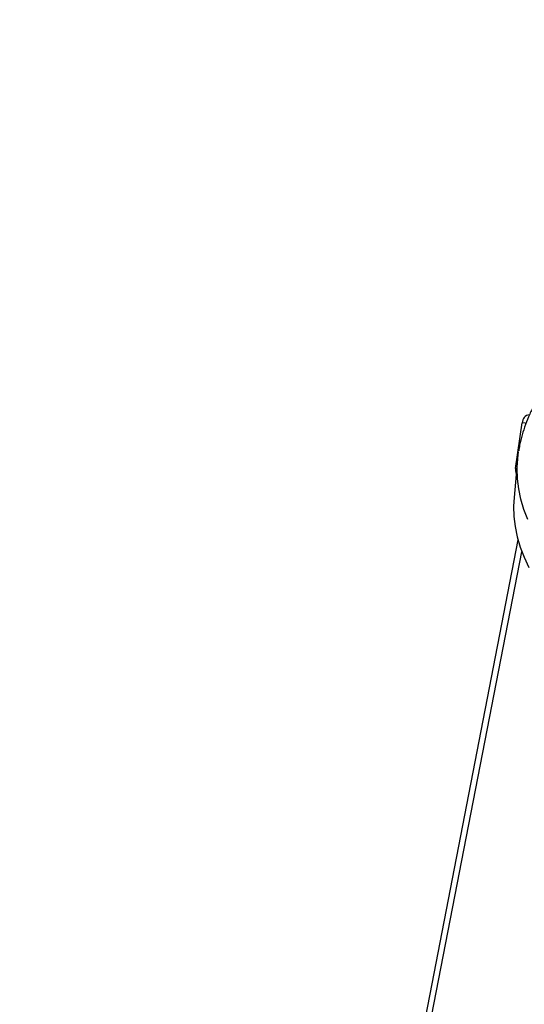
# Model space of a CAD drawing. Units: inches. Extents: x 0 to 154, y 0 to 99.
# Drawn here: x 126 to 128, y 36 to 41 of the extents above; entities that cross this region are included whole.
import ezdxf

# ---------------------------------------------------------------- set-up
doc = ezdxf.new("R2010")
doc.units = ezdxf.units.IN
doc.header["$MEASUREMENT"] = 0
doc.layers.add('__', color=179, linetype='Continuous')
doc.layers.add('SLD-0_0', color=7, linetype='Continuous')
doc.styles.add('SLDTEXTSTYLE0', font='TXT', dxfattribs={"width": 0.75})
doc.dimstyles.new('SLDDIMSTYLE0', dxfattribs={"dimtxt": 0.9375, "dimasz": 0.5, "dimexe": 0, "dimexo": 0.0625, "dimgap": 0.234375, "dimtad": 1, "dimdec": 6, "dimrnd": 1e-09, "dimzin": 12, "dimdsep": 46, "dimtxsty": 'SLDTEXTSTYLE0', "dimblk1": 'NONE', "dimblk2": 'NONE', "dimsah": 1, "dimcen": 0, "dimadec": 0, "dimazin": 3, "dimtfac": 1, "dimtmove": 0, "dimatfit": 3, "dimldrblk": 'NONE', "dimfxl": 0, "dimfrac": 2, "dimtolj": 1, "dimtzin": 12, "dimarcsym": 0})

# ---------------------------------------------------------------- blocks, each defined once
blk = doc.blocks.new('_D')
at = {"layer": '__'}
for p, q in [((132.0171, 85.6289), (127.3146, 78.7078)), ((123.0127, 78.5177), (122.8226, 78.5177)), ((122.8226, 78.5177), (122.8226, 77.0281)), ((126.6043, 78.5177), (126.7944, 78.5177)), ((126.7944, 78.5177), (126.7944, 77.0281)), ((122.8226, 77.0281), (123.0127, 77.0281)), ((126.7944, 77.0281), (126.6043, 77.0281)), ((125.1506, 75.6708), (126.1194, 75.6708)), ((116, 62.0555), (122.3025, 71.3313))]:
    blk.add_line(p, q, dxfattribs=at)
for points in [[(132.0171, 85.6289), (131.3709, 84.9345), (131.6095, 84.7724)], [(116, 62.0555), (116.6462, 62.7499), (116.4076, 62.912)]]:
    blk.add_solid(points, dxfattribs=at)
at = {"layer": '__', "char_height": 0.9375, "attachment_point": 1, "style": 'SLDTEXTSTYLE0'}
for s, insert in [('723.9', (123.2504, 78.2366)), ('1', (125.2887, 76.7965)), ('%%c', (121.7433, 76.1892)), ('"', (126.2574, 76.1892)), ('28', (123.6272, 76.1892)), ('2', (125.2887, 75.5189)), ('DAYLIGHT OPENING', (118.8085, 74.0294)), ('(TUBE I.D.)', (121.8528, 72.5398))]:
    blk.add_mtext(s, dxfattribs=dict(at, insert=insert))
blk = doc.blocks.new('_None')

msp = doc.modelspace()

# ---------------------------------------------------------------- linework, layer by layer
at = {"layer": 'SLD-0_0', "color": 7, "linetype": 'Continuous'}
for p, q in [((128.2611138, 38.6992807), (128.2946679, 38.9298426)), ((128.3090109, 38.9280356), (128.2946679, 38.9298426)), ((128.2713382, 38.7522142), (128.2754305, 38.7839687)), ((128.2708527, 38.7472144), (128.2529119, 38.5539723)), ((128.268625, 38.7111491), (128.2713382, 38.7522142)), ((128.2529119, 38.5539723), (128.2504878, 38.5098812)), ((128.2504878, 38.5098812), (128.251903, 38.4580644)), ((128.251903, 38.4580644), (128.2579239, 38.4062844)), ((128.2579239, 38.4062844), (128.2685457, 38.3545866)), ((128.2722123, 38.3406078), (125.9912616, 26.5864222)), ((128.2685457, 38.3545866), (128.2837588, 38.3030163)), ((126.0219396, 26.580469), (128.2922041, 38.2795877)), ((128.2837588, 38.3030163), (128.3035494, 38.2516191)), ((128.3035494, 38.2516191), (128.3279009, 38.2004399))]:
    msp.add_line(p, q, dxfattribs=at)
at = {"layer": 'SLD-0_0', "color": 8, "linetype": 'Continuous'}
for p, q in [((128.2683936, 38.7003371), (128.268625, 38.7111491)), ((128.2663414, 38.6986221), (128.2611138, 38.6992807)), ((128.2700841, 38.6484538), (128.2683936, 38.7003371)), ((128.2764081, 38.5966103), (128.2700841, 38.6484538)), ((128.2873595, 38.5448526), (128.2764081, 38.5966103)), ((128.3029298, 38.4932264), (128.2873595, 38.5448526)), ((128.3231041, 38.4417777), (128.3029298, 38.4932264))]:
    msp.add_line(p, q, dxfattribs=at)
at = {"layer": 'SLD-0_0', "color": 7, "linetype": 'Continuous'}
for centre, radius, start, end in [((128.3354824, 38.9308857), 0.0408279, 97.082491, 181.4638758), ((128.3088674, 38.692178), 0.0482788, 171.5400234, 201.8970121)]:
    msp.add_arc(centre, radius, start, end, dxfattribs=at)
msp.add_open_spline([(128.4771816, 39.1994852), (128.4712961, 39.1926334), (128.4511422, 39.1691707), (128.420966, 39.1284054), (128.3866804, 39.0773204), (128.3568875, 39.0257871), (128.3313355, 38.9739567), (128.3100527, 38.9219086), (128.2932722, 38.869724), (128.2819662, 38.8251753), (128.2779227, 38.7979493), (128.2764815, 38.7882452)], degree=3, knots=[0, 0, 0, 0, 0.052784569, 0.18075194, 0.308133195, 0.434777651, 0.560549969, 0.68535299, 0.809149099, 0.931976082, 1, 1, 1, 1], dxfattribs=at)

# ---------------------------------------------------------------- dimensions: what is measured, and where the dimension line sits
at = {"layer": '__'}
dim = msp.add_diameter_dim_2p(p1=(24.4874543, 14.5813094), p2=(0, 0), text='%%c723.9 28/1\\PDAYLIGHT OPENING\\P(TUBE I.D.)', dimstyle='SLDDIMSTYLE0', dxfattribs=at)
dim.commit()
dim.dimension.update_dxf_attribs({"geometry": '_D', "text_midpoint": (124.8085299, 75.0195478), "dimtype": 163})

doc.saveas('drawing.dxf')
